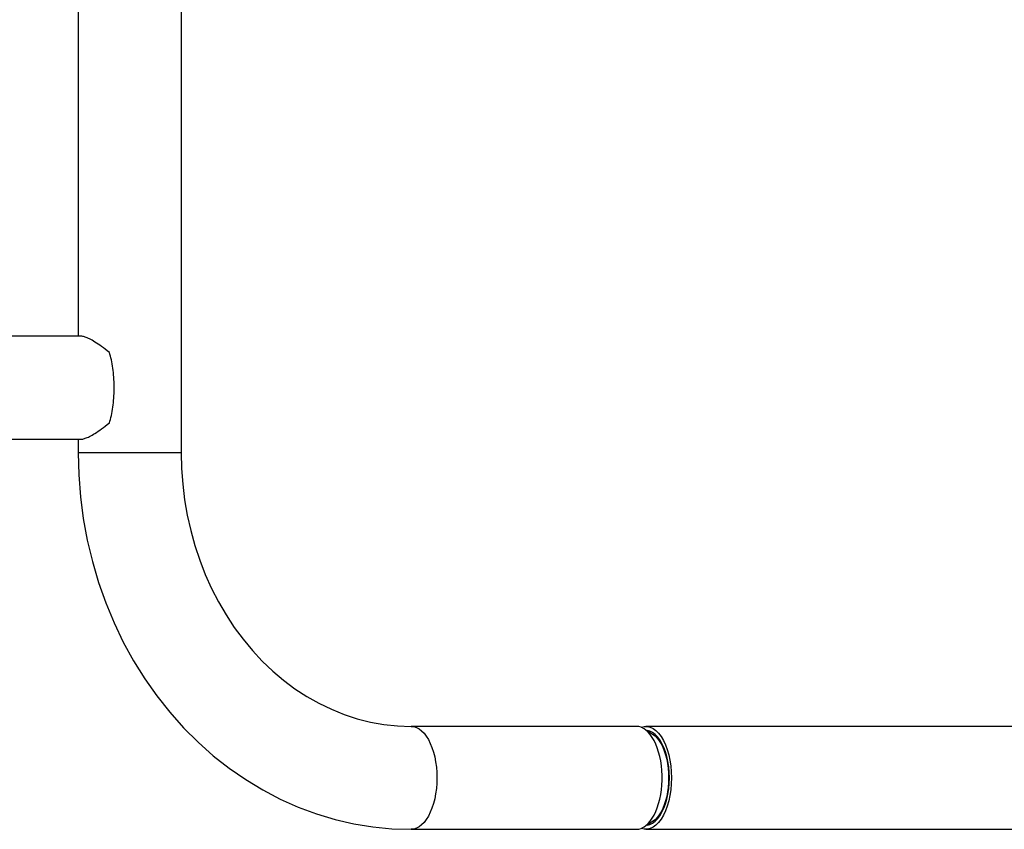
# Model space of a CAD drawing. Units: millimetres. Extents: x -8760 to 3266, y -4986 to 2514.
# Drawn here: x -684 to -107, y -2684 to -2210 of the extents above; entities that cross this region are included whole.
import ezdxf

# ---------------------------------------------------------------- set-up
doc = ezdxf.new("R2010")
doc.units = ezdxf.units.MM
doc.header["$LTSCALE"] = 200
doc.layers.add('PW_SITE', color=150, linetype='Continuous')

msp = doc.modelspace()

# ---------------------------------------------------------------- linework, layer by layer
at = {"layer": 'PW_SITE'}
for points in [[(-589.094, -1168.24), (-589.094, -2463.64), (-649.419, -2463.64)], [(-649.419, -1236.502), (-649.419, -2395.377)], [(-720.349, -2455.702), (-647.6, -2455.702), (-647.211, -2455.683), (-646.784, -2455.624), (-646.321, -2455.526), (-645.821, -2455.388), (-645.286, -2455.212), (-644.714, -2454.995), (-644.108, -2454.738), (-643.465, -2454.442), (-642.783, -2454.103), (-642.06, -2453.72), (-641.299, -2453.294), (-640.491, -2452.82), (-639.637, -2452.296), (-638.738, -2451.722), (-637.791, -2451.095), (-636.797, -2450.415), (-635.757, -2449.68), (-634.669, -2448.89), (-633.533, -2448.043), (-632.351, -2447.139), (-631.126, -2446.177), (-630.811, -2445.148), (-630.513, -2444.082), (-630.232, -2442.979), (-629.969, -2441.838), (-629.723, -2440.661), (-629.497, -2439.455), (-629.289, -2438.219), (-629.101, -2436.955), (-628.932, -2435.67), (-628.785, -2434.363), (-628.657, -2433.035), (-628.55, -2431.695), (-628.465, -2430.341), (-628.4, -2428.975), (-628.357, -2427.604), (-628.336, -2426.229), (-628.336, -2424.85), (-628.357, -2423.475), (-628.4, -2422.104), (-628.465, -2420.738), (-628.55, -2419.385), (-628.657, -2418.044), (-628.785, -2416.716), (-628.932, -2415.41), (-629.101, -2414.124), (-629.289, -2412.86), (-629.497, -2411.624), (-629.723, -2410.418), (-629.969, -2409.241), (-630.232, -2408.1), (-630.513, -2406.998), (-630.811, -2405.932), (-631.126, -2404.902), (-632.351, -2403.941), (-633.533, -2403.036), (-634.669, -2402.189), (-635.757, -2401.399), (-636.797, -2400.664), (-637.791, -2399.984), (-638.738, -2399.357), (-639.637, -2398.783), (-640.491, -2398.259), (-641.299, -2397.785), (-642.06, -2397.359), (-642.782, -2396.977), (-643.465, -2396.637), (-644.107, -2396.341), (-644.714, -2396.084), (-645.286, -2395.868), (-645.821, -2395.691), (-646.321, -2395.553), (-646.784, -2395.455), (-647.211, -2395.397), (-647.6, -2395.377), (-720.348, -2395.377)], [(-649.419, -2455.702), (-649.419, -2463.64), (-649.085, -2476.568), (-648.083, -2489.445), (-646.419, -2502.227), (-644.098, -2514.877), (-641.127, -2527.351), (-637.519, -2539.601), (-633.285, -2551.587), (-628.44, -2563.271), (-623.002, -2574.607), (-616.991, -2585.559), (-610.427, -2596.091), (-603.335, -2606.162), (-595.741, -2615.74), (-587.671, -2624.795), (-579.156, -2633.293), (-570.227, -2641.207), (-560.914, -2648.514), (-551.251, -2655.19), (-541.275, -2661.212), (-531.017, -2666.566), (-520.511, -2671.235), (-509.796, -2675.206), (-498.906, -2678.469), (-487.871, -2681.017), (-476.728, -2682.841), (-465.517, -2683.937), (-454.279, -2684.302), (-322.296, -2684.302), (-320.863, -2684.166), (-319.442, -2683.757), (-318.048, -2683.08), (-317.769, -2682.911), (-316.691, -2682.141), (-315.386, -2680.949), (-314.143, -2679.514), (-312.974, -2677.849), (-311.889, -2675.969), (-310.899, -2673.892), (-310.012, -2671.636), (-309.236, -2669.221), (-308.578, -2666.67), (-308.045, -2664.005), (-307.64, -2661.251), (-307.369, -2658.432), (-307.232, -2655.575), (-307.232, -2652.704), (-307.369, -2649.847), (-307.64, -2647.029), (-308.045, -2644.274), (-308.578, -2641.61), (-309.236, -2639.058), (-310.012, -2636.644), (-310.899, -2634.387), (-311.889, -2632.31), (-312.974, -2630.43), (-314.143, -2628.765), (-315.386, -2627.33), (-316.691, -2626.138), (-317.769, -2625.369), (-318.048, -2625.199), (-319.442, -2624.522), (-320.863, -2624.114), (-322.296, -2623.977), (-454.279, -2623.977), (-452.702, -2624.142), (-451.143, -2624.636), (-449.618, -2625.453), (-448.145, -2626.585), (-446.738, -2628.018), (-445.414, -2629.738), (-444.187, -2631.724), (-443.071, -2633.957), (-442.078, -2636.411), (-441.218, -2639.058), (-440.501, -2641.871), (-439.936, -2644.819), (-439.527, -2647.868), (-439.28, -2650.987), (-439.197, -2654.14), (-439.28, -2657.292), (-439.527, -2660.411), (-439.936, -2663.46), (-440.501, -2666.408), (-441.218, -2669.221), (-442.078, -2671.869), (-443.071, -2674.322), (-444.187, -2676.555), (-445.414, -2678.542), (-446.738, -2680.261), (-448.145, -2681.694), (-449.618, -2682.826), (-451.143, -2683.643), (-452.702, -2684.137), (-454.279, -2684.302)], [(-589.094, -2463.64), (-588.869, -2472.873), (-588.195, -2482.081), (-587.074, -2491.231), (-585.509, -2500.288), (-583.507, -2509.222), (-581.072, -2518.008), (-578.215, -2526.613), (-574.945, -2535.007), (-571.271, -2543.168), (-567.207, -2551.066), (-562.767, -2558.672), (-557.962, -2565.969), (-552.808, -2572.929), (-547.323, -2579.527), (-541.519, -2585.747), (-535.415, -2591.567), (-529.032, -2596.962), (-522.382, -2601.92), (-515.485, -2606.421), (-508.365, -2610.443), (-501.043, -2613.972), (-493.537, -2616.992), (-485.877, -2619.487), (-478.095, -2621.441), (-470.22, -2622.846), (-462.272, -2623.693), (-454.279, -2623.977)], [(-319.516, -2624.501), (-319.414, -2624.452), (-317.681, -2624.053), (-316.797, -2624.003), (-315.913, -2624.053), (-314.18, -2624.452), (-312.484, -2625.268), (-310.824, -2626.482), (-309.264, -2628.043), (-307.806, -2629.961), (-306.447, -2632.226), (-305.246, -2634.754), (-304.21, -2637.56), (-303.332, -2640.629), (-302.64, -2643.834), (-302.145, -2647.133), (-301.837, -2650.568), (-301.716, -2654.14), (-301.837, -2657.711), (-302.145, -2661.146), (-302.64, -2664.445), (-303.332, -2667.65), (-304.21, -2670.719), (-305.246, -2673.525), (-306.447, -2676.053), (-307.806, -2678.318), (-309.264, -2680.236), (-310.824, -2681.797), (-312.484, -2683.012), (-314.18, -2683.827), (-315.913, -2684.226), (-316.797, -2684.276), (-317.681, -2684.226), (-319.414, -2683.827), (-319.516, -2683.778)], [(-41.095, -2623.977), (-316.797, -2623.977)], [(-43.388, -2623.977), (-316.797, -2623.977)], [(-315.984, -2681.819), (-314.389, -2681.452), (-312.829, -2680.702), (-311.302, -2679.584), (-309.866, -2678.148), (-308.525, -2676.383), (-307.275, -2674.3), (-306.17, -2671.974), (-305.217, -2669.393), (-304.409, -2666.569), (-303.772, -2663.621), (-303.317, -2660.586), (-303.034, -2657.425), (-302.922, -2654.14), (-303.034, -2650.854), (-303.317, -2647.694), (-303.772, -2644.658), (-304.409, -2641.71), (-305.217, -2638.886), (-306.17, -2636.305), (-307.275, -2633.979), (-308.525, -2631.896), (-309.866, -2630.131), (-311.302, -2628.695), (-312.829, -2627.577), (-314.389, -2626.827), (-315.984, -2626.46)], [(-315.124, -2627.034), (-312.765, -2628.518), (-311.335, -2629.601), (-310.082, -2630.878), (-308.903, -2632.409), (-307.811, -2634.178), (-306.817, -2636.166), (-305.932, -2638.351), (-305.166, -2640.709), (-304.528, -2643.214), (-304.024, -2645.839), (-303.66, -2648.555), (-303.44, -2651.332), (-303.367, -2654.14), (-303.44, -2656.947), (-303.66, -2659.724), (-304.024, -2662.44), (-304.528, -2665.065), (-305.166, -2667.57), (-305.932, -2669.928), (-306.817, -2672.113), (-307.811, -2674.101), (-308.903, -2675.87), (-310.082, -2677.401), (-311.335, -2678.678), (-312.765, -2679.761), (-315.124, -2681.246)]]:
    msp.add_lwpolyline(points, dxfattribs=at)
msp.add_lwpolyline([(-316.797, -2684.302), (953.203, -2684.302, 1), (953.203, -2623.977), (937.243, -2623.977)], format="xyb", dxfattribs=at)

doc.saveas('drawing.dxf')
